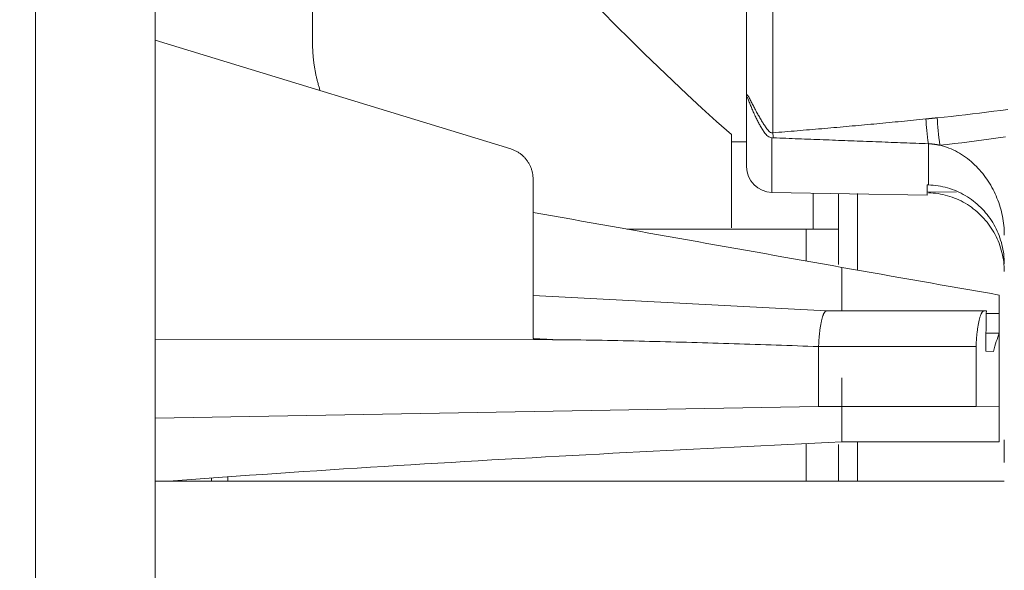
# Model space of a CAD drawing. Units: millimetres. Extents: x 60 to 584, y 48 to 838.
# Drawn here: x 464 to 496, y 421 to 439 of the extents above; entities that cross this region are included whole.
import ezdxf

# ---------------------------------------------------------------- set-up
doc = ezdxf.new("R2010")
doc.units = ezdxf.units.MM
doc.header["$LTSCALE"] = 12
doc.layers.add('1', color=7, linetype='Continuous')
doc.styles.add('dims', font='swiss.ttf')
doc.dimstyles.get("Standard").update_dxf_attribs({"dimtxt": 7.5, "dimasz": 7.5, "dimexe": 4.5, "dimexo": 6, "dimgap": 3.75, "dimtad": 1, "dimdec": 4, "dimzin": 0, "dimdsep": 46, "dimtxsty": 'dims', "dimcen": 0.09, "dimadec": 0, "dimazin": 0, "dimtfac": 1, "dimtdec": 4, "dimtofl": 0, "dimtmove": 0, "dimatfit": 3, "dimfxl": 0, "dimtolj": 1, "dimtzin": 0, "dimarcsym": 0})

# ---------------------------------------------------------------- blocks, each defined once
blk = doc.blocks.new('*D1')
at = {"color": 0, "lineweight": -2}
for p, q in [((470.321, 499.265), (575.355, 499.265)), ((570.855, 491.765), (570.855, 352.689)), ((470.321, 345.189), (575.355, 345.189))]:
    blk.add_line(p, q, dxfattribs=at)
at = {"color": 0, "lineweight": 18}
for points in [[(569.605, 491.765), (572.105, 491.765), (570.855, 499.265)], [(569.605, 352.689), (572.105, 352.689), (570.855, 345.189)]]:
    blk.add_solid(points, dxfattribs=at)
at = {"layer": 'Defpoints', "color": 0, "lineweight": 18}
for p in [(464.321, 499.265), (464.321, 345.189), (570.855, 345.189)]:
    blk.add_point(p, dxfattribs=at)
at = {"color": 0, "lineweight": 18, "insert": (563.251, 422.227), "char_height": 7.5, "attachment_point": 5, "rotation": 90, "style": 'dims'}
blk.add_mtext('\\A1;154.0', dxfattribs=at)

msp = doc.modelspace()

# ---------------------------------------------------------------- linework, layer by layer
at = {"layer": '1', "color": 7, "linetype": 'Continuous', "lineweight": 18}
for p, q in [((464.81849, 345.28639), (464.81849, 499.16732)), ((473.61849, 495.76266), (473.61849, 438.12732)), ((487.3976, 444.25107), (487.3976, 434.2509)), ((479.9109, 434.77393), (468.61849, 438.22686)), ((487.39794, 434.20818), (487.39794, 436.45481)), ((486.91249, 432.2687), (486.91249, 435.22685)), ((487.39785, 435.00185), (486.91255, 435.00185)), ((487.3976, 434.2509), (487.3976, 434.23184)), ((480.61849, 428.75365), (480.61849, 433.81763)), ((493.12394, 433.30905), (493.12394, 433.6322)), ((488.20165, 433.39497), (493.12394, 433.30905)), ((493.12394, 433.41704), (494.05078, 433.40086)), ((490.41849, 431.01445), (490.41849, 429.63466)), ((480.61849, 430.12307), (489.93835, 429.63464)), ((495.41849, 430.13634), (495.41849, 429.53919)), ((494.93835, 429.63464), (489.93835, 429.63464)), ((494.93835, 429.63464), (495.00781, 429.631)), ((495.41849, 429.54633), (495.0063, 429.54633)), ((495.41849, 428.9261), (495.41849, 429.54633)), ((495.41849, 428.9261), (494.99575, 428.9261)), ((495.41849, 426.60732), (495.41849, 428.9261)), ((481.30036, 428.7172), (468.61849, 428.72685)), ((489.68091, 426.5945), (489.68091, 428.50112)), ((494.68091, 428.50112), (489.68091, 428.50112)), ((494.68091, 426.5945), (494.68091, 428.50112)), ((494.98682, 428.35387), (495.23018, 428.34962)), ((489.68091, 426.5945), (468.61849, 426.22685)), ((494.68091, 426.5945), (489.68091, 426.5945)), ((495.41849, 426.60738), (494.68091, 426.5945)), ((495.41849, 425.47957), (495.41849, 426.60737)), ((495.57693, 424.22685), (468.61868, 424.22685))]:
    msp.add_line(p, q, dxfattribs=at)
at = {"layer": '1', "color": 7, "linetype": 'Continuous', "lineweight": 13}
for p, q in [((488.22527, 435.28377), (488.22527, 445.06901)), ((488.20165, 435.12781), (488.20165, 433.39497)), ((493.16642, 434.93767), (493.16642, 433.63119))]:
    msp.add_line(p, q, dxfattribs=at)
at = {"layer": '1', "color": 7, "linetype": 'Continuous', "lineweight": 18}
for points in [[(468.61849, 470.9641), (468.61849, 467.14022), (468.61849, 463.17923), (468.61849, 459.11215), (468.61849, 454.96952), (468.61849, 450.78078), (468.61849, 446.5738), (468.61849, 442.37442), (468.61849, 438.20625), (468.61849, 434.09039), (468.61849, 430.0454), (468.61849, 426.08721), (468.61849, 422.22923), (468.61849, 418.37139), (468.61849, 414.41332), (468.61849, 410.36842), (468.61849, 406.25265), (468.61849, 402.08452)], [(473.86229, 436.61326), (473.85272, 436.64263), (473.84333, 436.67203), (473.83414, 436.70147), (473.82514, 436.73096), (473.81634, 436.76048), (473.80772, 436.79004), (473.7993, 436.81963), (473.79107, 436.84927), (473.78303, 436.87894), (473.77517, 436.90866), (473.76751, 436.9384), (473.76004, 436.96819), (473.75276, 436.99802), (473.74568, 437.02788), (473.73878, 437.05778), (473.73207, 437.08772), (473.72555, 437.1177), (473.71922, 437.14772), (473.71309, 437.17777), (473.70714, 437.20786), (473.70139, 437.23799), (473.69582, 437.26816), (473.69045, 437.29836), (473.68526, 437.3286), (473.68027, 437.35888), (473.67547, 437.3892), (473.67085, 437.41956), (473.66644, 437.44996), (473.66221, 437.48039), (473.65817, 437.51086), (473.65433, 437.54137), (473.65068, 437.57192), (473.64723, 437.6025), (473.64396, 437.63313), (473.6409, 437.66379), (473.63802, 437.69449), (473.63534, 437.72524), (473.63286, 437.75602), (473.63057, 437.78684), (473.62848, 437.81771), (473.62658, 437.8486), (473.62488, 437.87953), (473.62338, 437.91049), (473.62208, 437.94146), (473.62098, 437.97243), (473.62009, 438.00341), (473.61939, 438.03438), (473.61889, 438.06536), (473.61859, 438.09634), (473.61849, 438.12732)], [(488.20165, 435.12781), (488.16483, 435.13286), (488.13001, 435.14444), (488.09844, 435.16095), (488.06977, 435.18108), (488.04396, 435.20344), (488.02031, 435.22734), (487.99822, 435.25242), (487.97727, 435.27842), (487.95717, 435.30519), (487.9378, 435.33248), (487.91903, 435.3602), (487.90076, 435.38832), (487.88287, 435.4168), (487.86532, 435.44562), (487.84805, 435.47477), (487.83104, 435.50424), (487.81425, 435.53402), (487.79767, 435.56411), (487.78126, 435.5945), (487.76502, 435.62519), (487.74894, 435.65618), (487.733, 435.68748), (487.71718, 435.7191), (487.7015, 435.75103), (487.68592, 435.78328), (487.67044, 435.81586), (487.65506, 435.84878), (487.63976, 435.88205), (487.62461, 435.91555), (487.60962, 435.94917), (487.5948, 435.98293), (487.58014, 436.01683), (487.56562, 436.05087), (487.55123, 436.08504), (487.53696, 436.11937), (487.52281, 436.15379), (487.50886, 436.18805), (487.49512, 436.222), (487.48159, 436.25557), (487.46845, 436.2881), (487.4558, 436.31909), (487.44365, 436.34814), (487.43239, 436.37387), (487.42248, 436.39482), (487.4143, 436.41001), (487.40796, 436.41955), (487.40337, 436.42441), (487.40027, 436.42633), (487.39845, 436.42906), (487.39794, 436.45481)], [(488.25168, 435.12586), (488.25068, 435.1259), (488.24968, 435.12594), (488.24868, 435.12597), (488.24768, 435.12601), (488.24668, 435.12605), (488.24568, 435.12609), (488.24468, 435.12613), (488.24368, 435.12617), (488.24268, 435.12621), (488.24168, 435.12625), (488.24068, 435.12629), (488.23968, 435.12633), (488.23867, 435.12637), (488.23767, 435.1264), (488.23667, 435.12644), (488.23567, 435.12648), (488.23467, 435.12652), (488.23367, 435.12656), (488.23267, 435.1266), (488.23167, 435.12664), (488.23067, 435.12668), (488.22967, 435.12672), (488.22867, 435.12676), (488.22767, 435.1268), (488.22667, 435.12683), (488.22567, 435.12687), (488.22466, 435.12691), (488.22366, 435.12695), (488.22266, 435.12699), (488.22166, 435.12703), (488.22066, 435.12707), (488.21966, 435.12711), (488.21866, 435.12715), (488.21766, 435.12719), (488.21666, 435.12723), (488.21566, 435.12726), (488.21466, 435.1273), (488.21366, 435.12734), (488.21266, 435.12738), (488.21166, 435.12742), (488.21065, 435.12746), (488.20965, 435.1275), (488.20865, 435.12754), (488.20765, 435.12758), (488.20665, 435.12762), (488.20565, 435.12765), (488.20465, 435.12769), (488.20365, 435.12773), (488.20265, 435.12777), (488.20165, 435.12781)], [(493.16642, 434.93767), (493.06813, 434.94137), (492.96983, 434.94507), (492.87153, 434.94877), (492.77324, 434.95247), (492.67494, 434.95617), (492.57664, 434.95988), (492.47834, 434.96359), (492.38005, 434.96731), (492.28175, 434.97102), (492.18345, 434.97474), (492.08516, 434.97846), (491.98686, 434.98219), (491.88857, 434.98592), (491.79027, 434.98965), (491.69197, 434.99338), (491.59368, 434.99712), (491.49538, 435.00085), (491.39709, 435.0046), (491.29879, 435.00834), (491.2005, 435.01209), (491.1022, 435.01584), (491.00391, 435.01959), (490.90561, 435.02335), (490.80732, 435.02711), (490.70902, 435.03087), (490.61073, 435.03463), (490.51243, 435.0384), (490.41414, 435.04217), (490.31584, 435.04594), (490.21755, 435.04972), (490.11925, 435.0535), (490.02096, 435.05728), (489.92267, 435.06106), (489.82437, 435.06485), (489.72608, 435.06864), (489.62778, 435.07243), (489.52949, 435.07623), (489.4312, 435.08003), (489.3329, 435.08383), (489.23461, 435.08764), (489.13632, 435.09145), (489.03802, 435.09526), (488.93973, 435.09907), (488.84144, 435.10289), (488.74315, 435.10671), (488.64485, 435.11053), (488.54656, 435.11436), (488.44827, 435.11819), (488.34998, 435.12202), (488.25168, 435.12586)], [(493.52817, 434.88998), (493.52104, 434.89158), (493.5139, 434.89316), (493.50676, 434.89472), (493.4996, 434.89625), (493.49244, 434.89775), (493.48527, 434.89923), (493.4781, 434.90068), (493.47092, 434.9021), (493.46373, 434.9035), (493.45654, 434.90487), (493.44935, 434.90622), (493.44216, 434.90754), (493.43496, 434.90883), (493.42776, 434.9101), (493.42056, 434.91133), (493.41336, 434.91254), (493.40615, 434.91373), (493.39894, 434.91489), (493.39172, 434.91602), (493.3845, 434.91712), (493.37728, 434.9182), (493.37006, 434.91925), (493.36283, 434.92027), (493.3556, 434.92127), (493.34836, 434.92224), (493.34113, 434.92318), (493.33388, 434.9241), (493.32664, 434.92499), (493.31939, 434.92585), (493.31214, 434.92669), (493.30489, 434.9275), (493.29763, 434.92828), (493.29037, 434.92903), (493.2831, 434.92976), (493.27584, 434.93046), (493.26857, 434.93113), (493.26129, 434.93178), (493.25401, 434.93239), (493.24673, 434.93298), (493.23945, 434.93355), (493.23216, 434.93408), (493.22487, 434.93459), (493.21758, 434.93507), (493.21028, 434.93553), (493.20298, 434.93595), (493.19567, 434.93635), (493.18837, 434.93673), (493.18106, 434.93707), (493.17374, 434.93739), (493.16642, 434.93767)], [(495.5776, 432.03822), (495.57665, 432.11371), (495.5738, 432.18942), (495.56907, 432.26508), (495.5625, 432.34033), (495.5541, 432.4152), (495.5439, 432.4897), (495.53193, 432.56382), (495.5182, 432.63757), (495.50271, 432.71095), (495.48546, 432.78397), (495.46647, 432.85661), (495.44572, 432.92889), (495.42323, 433.00081), (495.39899, 433.07235), (495.37296, 433.14355), (495.34523, 433.21414), (495.31592, 433.28385), (495.28506, 433.35265), (495.25265, 433.42053), (495.21871, 433.48752), (495.18324, 433.55361), (495.14623, 433.61879), (495.10768, 433.68307), (495.06757, 433.74643), (495.02589, 433.80887), (494.98264, 433.87039), (494.93779, 433.93096), (494.8913, 433.99058), (494.84313, 434.04923), (494.79341, 434.10672), (494.74235, 434.16274), (494.69, 434.21725), (494.63634, 434.27023), (494.58137, 434.32167), (494.52506, 434.37155), (494.46739, 434.41985), (494.40834, 434.46653), (494.34788, 434.51155), (494.28597, 434.55489), (494.22256, 434.59648), (494.15761, 434.63626), (494.09144, 434.67398), (494.02435, 434.7094), (493.95635, 434.74249), (493.88742, 434.77323), (493.81754, 434.80158), (493.7467, 434.82748), (493.67488, 434.8509), (493.60204, 434.87175), (493.52817, 434.88998)], [(480.61849, 433.81763), (480.61816, 433.84315), (480.61719, 433.86856), (480.61558, 433.89386), (480.61333, 433.91905), (480.61045, 433.94414), (480.60694, 433.96913), (480.60281, 433.99401), (480.59805, 434.01878), (480.59266, 434.04345), (480.58664, 434.06802), (480.57998, 434.09247), (480.57268, 434.11683), (480.56473, 434.14107), (480.55615, 434.16517), (480.54698, 434.18898), (480.53724, 434.21247), (480.52693, 434.23565), (480.51605, 434.25852), (480.50461, 434.28108), (480.49261, 434.30334), (480.48005, 434.32529), (480.46692, 434.34694), (480.45323, 434.36827), (480.43898, 434.38929), (480.42415, 434.41001), (480.40873, 434.43042), (480.39275, 434.45049), (480.37627, 434.47014), (480.35934, 434.48929), (480.34198, 434.50796), (480.32418, 434.52615), (480.30595, 434.54385), (480.28729, 434.56108), (480.2682, 434.57782), (480.24867, 434.59408), (480.22872, 434.60986), (480.20833, 434.62515), (480.1875, 434.63996), (480.16623, 434.65428), (480.14451, 434.6681), (480.1224, 434.68139), (480.1, 434.69407), (480.07733, 434.70615), (480.05438, 434.71763), (480.03116, 434.72851), (480.00766, 434.7388), (479.98388, 434.74849), (479.95983, 434.75757), (479.9355, 434.76605), (479.9109, 434.77393)], [(493.16642, 433.63119), (493.16557, 433.63121), (493.16472, 433.63123), (493.16387, 433.63125), (493.16303, 433.63127), (493.16218, 433.63129), (493.16133, 433.63131), (493.16048, 433.63133), (493.15963, 433.63135), (493.15878, 433.63137), (493.15793, 433.63139), (493.15708, 433.63141), (493.15623, 433.63143), (493.15538, 433.63145), (493.15453, 433.63147), (493.15368, 433.63149), (493.15283, 433.63151), (493.15198, 433.63153), (493.15113, 433.63155), (493.15028, 433.63157), (493.14943, 433.63159), (493.14858, 433.63161), (493.14773, 433.63163), (493.14688, 433.63165), (493.14603, 433.63167), (493.14518, 433.63169), (493.14433, 433.63171), (493.14348, 433.63173), (493.14263, 433.63175), (493.14178, 433.63177), (493.14093, 433.63179), (493.14008, 433.63181), (493.13923, 433.63183), (493.13838, 433.63185), (493.13753, 433.63187), (493.13668, 433.63189), (493.13583, 433.63191), (493.13498, 433.63193), (493.13413, 433.63195), (493.13328, 433.63197), (493.13244, 433.632), (493.13159, 433.63202), (493.13074, 433.63204), (493.12989, 433.63206), (493.12904, 433.63208), (493.12819, 433.6321), (493.12734, 433.63212), (493.12649, 433.63214), (493.12564, 433.63216), (493.12479, 433.63218), (493.12394, 433.6322)], [(495.5776, 431.12384), (495.57642, 431.20066), (495.5729, 431.27719), (495.56706, 431.35344), (495.55891, 431.42941), (495.54846, 431.5051), (495.53571, 431.5805), (495.52064, 431.65563), (495.50324, 431.73047), (495.4835, 431.80503), (495.4614, 431.87924), (495.43711, 431.95253), (495.4107, 432.02477), (495.38219, 432.09599), (495.3516, 432.16617), (495.31892, 432.23534), (495.28418, 432.30349), (495.24736, 432.37061), (495.20846, 432.43671), (495.16745, 432.50178), (495.12433, 432.56581), (495.07908, 432.62874), (495.03204, 432.69013), (494.98333, 432.74982), (494.93297, 432.80782), (494.88097, 432.86415), (494.82734, 432.91881), (494.77208, 432.9718), (494.71519, 433.02313), (494.65664, 433.07277), (494.59644, 433.12072), (494.53456, 433.16696), (494.47101, 433.21143), (494.40615, 433.25387), (494.3403, 433.29408), (494.27344, 433.3321), (494.20558, 433.36793), (494.13672, 433.40159), (494.06687, 433.43308), (493.99601, 433.46239), (493.92415, 433.48949), (493.85127, 433.51439), (493.77737, 433.53704), (493.70244, 433.5574), (493.62689, 433.57536), (493.55101, 433.59084), (493.47478, 433.60385), (493.39821, 433.61439), (493.3213, 433.62248), (493.24404, 433.62808), (493.16642, 433.63119)], [(489.51251, 432.22994), (489.51251, 432.23259), (489.51251, 432.236), (489.51251, 432.24027), (489.51251, 432.24542), (489.51251, 432.25141), (489.51251, 432.25827), (489.51251, 432.26599), (489.51251, 432.2746), (489.51251, 432.28411), (489.51251, 432.29452), (489.51251, 432.30581), (489.51251, 432.31802), (489.51251, 432.33114), (489.51251, 432.34516), (489.51251, 432.3601), (489.51251, 432.37593), (489.51251, 432.39267), (489.51251, 432.41033), (489.51251, 432.42888), (489.51251, 432.44827), (489.51251, 432.46858), (489.51251, 432.48979), (489.51251, 432.51183), (489.51251, 432.53467), (489.51251, 432.55839), (489.51251, 432.58301), (489.51251, 432.60831), (489.51251, 432.63438), (489.51251, 432.66131), (489.51251, 432.6891), (489.51251, 432.71734), (489.51251, 432.74638), (489.51251, 432.77622), (489.51251, 432.80678), (489.51251, 432.83766), (489.51251, 432.86932), (489.51251, 432.90173), (489.51251, 432.9346), (489.51251, 432.96779), (489.51251, 433.00167), (489.51251, 433.03625), (489.51251, 433.07096), (489.51251, 433.10601), (489.51251, 433.1417), (489.51251, 433.17803), (489.51251, 433.21405), (489.51251, 433.25055), (489.51251, 433.28761), (489.51251, 433.32505), (489.51251, 433.36205)], [(490.31251, 433.34826), (490.31251, 433.31127), (490.31251, 433.27444), (490.31251, 433.23791), (490.31251, 433.20168), (490.31251, 433.16573), (490.31251, 433.13013), (490.31251, 433.09491), (490.31251, 433.06006), (490.31251, 433.02566), (490.31251, 432.99173), (490.31251, 432.95825), (490.31251, 432.92522), (490.31251, 432.89283), (490.31251, 432.86099), (490.31251, 432.82968), (490.31251, 432.79892), (490.31251, 432.76896), (490.31251, 432.73961), (490.31251, 432.71085), (490.31251, 432.68279), (490.31251, 432.65561), (490.31251, 432.62908), (490.31251, 432.60322), (490.31251, 432.57821), (490.31251, 432.55411), (490.31251, 432.53071), (490.31251, 432.50802), (490.31251, 432.48634), (490.31251, 432.46554), (490.31251, 432.44548), (490.31251, 432.42618), (490.31251, 432.40802), (490.31251, 432.39067), (490.31251, 432.37411), (490.31251, 432.35838), (490.31251, 432.34378), (490.31251, 432.32997), (490.31251, 432.31696), (490.31251, 432.30488), (490.31251, 432.29381), (490.31251, 432.28356), (490.31251, 432.2741), (490.31251, 432.2656), (490.31251, 432.25801), (490.31251, 432.2512), (490.31251, 432.24528), (490.31251, 432.2402), (490.31251, 432.23599), (490.31251, 432.23259), (490.31251, 432.22994)], [(493.16642, 433.38117), (493.24395, 433.37831), (493.32099, 433.37296), (493.39754, 433.36517), (493.47363, 433.35495), (493.54924, 433.34232), (493.62438, 433.32729), (493.69906, 433.30987), (493.77326, 433.29005), (493.847, 433.26783), (493.92025, 433.24317), (493.99297, 433.21609), (494.06455, 433.1868), (494.1349, 433.15538), (494.20402, 433.12187), (494.27192, 433.08628), (494.33861, 433.04863), (494.4041, 433.00892), (494.46839, 432.96715), (494.53147, 432.92333), (494.59335, 432.87743), (494.65401, 432.82944), (494.71321, 432.77955), (494.7706, 432.72805), (494.82618, 432.675), (494.87997, 432.6204), (494.93199, 432.56427), (494.98224, 432.50662), (495.03073, 432.44744), (495.07745, 432.38674), (495.1224, 432.32452), (495.16556, 432.26075), (495.20692, 432.19543), (495.24624, 432.1289), (495.28334, 432.06149), (495.31827, 431.99321), (495.35103, 431.92406), (495.38164, 431.85404), (495.4101, 431.78317), (495.43641, 431.71143), (495.46057, 431.63883), (495.48257, 431.56537), (495.50238, 431.49102), (495.51998, 431.4158), (495.53528, 431.34002), (495.5482, 431.26405), (495.55877, 431.18787), (495.56699, 431.1115), (495.57288, 431.03492), (495.57641, 430.95815), (495.5776, 430.88117)], [(489.28522, 432.22685), (489.17149, 432.22686), (489.05775, 432.22686), (488.94401, 432.22686), (488.83028, 432.22686), (488.71654, 432.22686), (488.60281, 432.22686), (488.48907, 432.22686), (488.37533, 432.22686), (488.26159, 432.22686), (488.14786, 432.22686), (488.03412, 432.22686), (487.92038, 432.22686), (487.80664, 432.22686), (487.6929, 432.22686), (487.57916, 432.22686), (487.46542, 432.22686), (487.35168, 432.22686), (487.23793, 432.22686), (487.12419, 432.22686), (487.01045, 432.22686), (486.8967, 432.22687), (486.78296, 432.22687), (486.66921, 432.22687), (486.55547, 432.22687), (486.44172, 432.22687), (486.32797, 432.22687), (486.21423, 432.22687), (486.10048, 432.22687), (485.98673, 432.22687), (485.87298, 432.22687), (485.75923, 432.22687), (485.64548, 432.22688), (485.53173, 432.22688), (485.41798, 432.22688), (485.30423, 432.22688), (485.19048, 432.22688), (485.07673, 432.22688), (484.96298, 432.22688), (484.84923, 432.22688), (484.73547, 432.22688), (484.62172, 432.22688), (484.50796, 432.22688), (484.39421, 432.22688), (484.28046, 432.22689), (484.1667, 432.22689), (484.05294, 432.22689), (483.93919, 432.22689), (483.82543, 432.22689), (483.71167, 432.22689), (483.59792, 432.22689)], [(490.30865, 432.22685), (490.30575, 432.22687), (490.30203, 432.22689), (490.29751, 432.22693), (490.29218, 432.22698), (490.28605, 432.22702), (490.27912, 432.22705), (490.27139, 432.22708), (490.26287, 432.22709), (490.25356, 432.22708), (490.24346, 432.22703), (490.23258, 432.22697), (490.22093, 432.22686), (490.2085, 432.22686), (490.1953, 432.22688), (490.18134, 432.2269), (490.16662, 432.22693), (490.15116, 432.22697), (490.13495, 432.227), (490.118, 432.22704), (490.10033, 432.22708), (490.08195, 432.22712), (490.06285, 432.22715), (490.04305, 432.22718), (490.02255, 432.2272), (490.00137, 432.22722), (489.97951, 432.22722), (489.95699, 432.22723), (489.93381, 432.22722), (489.90999, 432.22721), (489.88554, 432.2272), (489.86048, 432.22718), (489.83481, 432.22715), (489.80856, 432.22712), (489.78172, 432.22709), (489.75432, 432.22706), (489.72637, 432.22703), (489.69787, 432.227), (489.66885, 432.22697), (489.63932, 432.22694), (489.60929, 432.22691), (489.57878, 432.22689), (489.5478, 432.22687), (489.51638, 432.22686), (489.48452, 432.22685), (489.45225, 432.22685), (489.41957, 432.22685), (489.38652, 432.22685), (489.35309, 432.22685), (489.31932, 432.22685), (489.28522, 432.22685)], [(490.30885, 432.22685), (490.30885, 432.22685), (490.30885, 432.22685), (490.30884, 432.22685), (490.30884, 432.22685), (490.30883, 432.22685), (490.30883, 432.22685), (490.30883, 432.22685), (490.30882, 432.22685), (490.30882, 432.22685), (490.30881, 432.22685), (490.30881, 432.22685), (490.30881, 432.22685), (490.3088, 432.22685), (490.3088, 432.22685), (490.30879, 432.22685), (490.30879, 432.22685), (490.30879, 432.22685), (490.30878, 432.22685), (490.30878, 432.22685), (490.30877, 432.22685), (490.30877, 432.22685), (490.30877, 432.22685), (490.30876, 432.22685), (490.30876, 432.22685), (490.30875, 432.22685), (490.30875, 432.22685), (490.30875, 432.22685), (490.30874, 432.22685), (490.30874, 432.22685), (490.30873, 432.22685), (490.30873, 432.22685), (490.30873, 432.22685), (490.30872, 432.22685), (490.30872, 432.22685), (490.30871, 432.22685), (490.30871, 432.22685), (490.30871, 432.22685), (490.3087, 432.22685), (490.3087, 432.22685), (490.30869, 432.22685), (490.30869, 432.22685), (490.30869, 432.22685), (490.30868, 432.22685), (490.30868, 432.22685), (490.30867, 432.22685), (490.30867, 432.22685), (490.30867, 432.22685), (490.30866, 432.22685), (490.30866, 432.22685), (490.30865, 432.22685)], [(490.31251, 432.22994), (490.31251, 432.22988), (490.3125, 432.22981), (490.31249, 432.22975), (490.31248, 432.22968), (490.31247, 432.22962), (490.31246, 432.22955), (490.31244, 432.22949), (490.31242, 432.22942), (490.3124, 432.22936), (490.31237, 432.22929), (490.31234, 432.22923), (490.31231, 432.22917), (490.31227, 432.2291), (490.31223, 432.22904), (490.31218, 432.22898), (490.31214, 432.22892), (490.31209, 432.22885), (490.31204, 432.22879), (490.31198, 432.22873), (490.31193, 432.22866), (490.31187, 432.2286), (490.3118, 432.22854), (490.31174, 432.22848), (490.31167, 432.22842), (490.3116, 432.22836), (490.31152, 432.22829), (490.31145, 432.22823), (490.31137, 432.22817), (490.31128, 432.22811), (490.3112, 432.22805), (490.31111, 432.22799), (490.31101, 432.22793), (490.31092, 432.22787), (490.31082, 432.22781), (490.31072, 432.22774), (490.31062, 432.22768), (490.31051, 432.22762), (490.3104, 432.22756), (490.31029, 432.2275), (490.31017, 432.22744), (490.31005, 432.22738), (490.30993, 432.22732), (490.3098, 432.22727), (490.30967, 432.22721), (490.30954, 432.22715), (490.30941, 432.22709), (490.30927, 432.22703), (490.30913, 432.22697), (490.30899, 432.22691), (490.30885, 432.22685)], [(490.31251, 432.22994), (490.31251, 432.20757), (490.31251, 432.18519), (490.31251, 432.16282), (490.31251, 432.14044), (490.31251, 432.11806), (490.31251, 432.09568), (490.31251, 432.0733), (490.31251, 432.05092), (490.31251, 432.02853), (490.31251, 432.00614), (490.31251, 431.98376), (490.31251, 431.96137), (490.31251, 431.93897), (490.31251, 431.91658), (490.31251, 431.89418), (490.31251, 431.87179), (490.31251, 431.84939), (490.31251, 431.82699), (490.31251, 431.80458), (490.31251, 431.78218), (490.31251, 431.75977), (490.31251, 431.73736), (490.31251, 431.71496), (490.31251, 431.69254), (490.31251, 431.67013), (490.31251, 431.64772), (490.31251, 431.6253), (490.31251, 431.60288), (490.31251, 431.58046), (490.31251, 431.55804), (490.31251, 431.53562), (490.31251, 431.51319), (490.31251, 431.49077), (490.31251, 431.46834), (490.31251, 431.44591), (490.31251, 431.42348), (490.31251, 431.40104), (490.31251, 431.37861), (490.31251, 431.35617), (490.31251, 431.33373), (490.31251, 431.31129), (490.31251, 431.28885), (490.31251, 431.26641), (490.31251, 431.24396), (490.31251, 431.22151), (490.31251, 431.19907), (490.31251, 431.17662), (490.31251, 431.15416), (490.31251, 431.13171), (490.31251, 431.10925)], [(489.93835, 429.63464), (489.9313, 429.63447), (489.92427, 429.63322), (489.91725, 429.63089), (489.91024, 429.62751), (489.90326, 429.62306), (489.89631, 429.61757), (489.88938, 429.61104), (489.8825, 429.60347), (489.87565, 429.59488), (489.86884, 429.58526), (489.86209, 429.57464), (489.85538, 429.563), (489.84874, 429.55038), (489.84215, 429.53676), (489.83563, 429.52216), (489.82918, 429.50658), (489.8228, 429.49004), (489.8165, 429.47254), (489.81028, 429.45408), (489.80415, 429.43468), (489.79811, 429.41434), (489.79217, 429.39307), (489.78632, 429.37088), (489.78058, 429.34777), (489.77495, 429.32376), (489.76944, 429.29889), (489.76405, 429.27322), (489.75879, 429.24678), (489.75366, 429.21955), (489.74867, 429.19157), (489.74381, 429.16282), (489.73909, 429.13334), (489.7345, 429.10312), (489.73006, 429.07217), (489.72576, 429.04052), (489.72161, 429.00815), (489.7176, 428.9751), (489.71374, 428.94139), (489.71005, 428.90719), (489.70654, 428.87255), (489.7032, 428.83746), (489.70003, 428.80191), (489.69703, 428.76591), (489.6942, 428.72945), (489.69155, 428.69254), (489.68908, 428.65517), (489.68677, 428.61735), (489.68464, 428.57906), (489.68269, 428.54032), (489.68091, 428.50112)], [(494.93835, 429.63464), (494.93131, 429.63447), (494.9243, 429.63323), (494.91731, 429.63093), (494.91036, 429.62758), (494.90343, 429.62319), (494.89654, 429.61777), (494.88967, 429.61133), (494.88283, 429.60387), (494.87602, 429.59538), (494.86924, 429.58586), (494.86249, 429.5753), (494.85576, 429.56369), (494.84907, 429.55104), (494.84245, 429.5374), (494.83591, 429.52282), (494.82946, 429.5073), (494.8231, 429.49085), (494.81682, 429.47347), (494.81063, 429.45515), (494.80453, 429.43591), (494.79851, 429.41573), (494.79258, 429.3946), (494.78674, 429.3725), (494.78099, 429.34944), (494.77532, 429.32539), (494.76977, 429.30043), (494.76435, 429.2747), (494.75907, 429.24823), (494.75393, 429.22102), (494.74893, 429.19307), (494.74407, 429.16439), (494.73934, 429.13497), (494.73475, 429.10481), (494.7303, 429.07391), (494.72599, 429.04227), (494.72182, 429.00988), (494.71779, 428.97674), (494.71391, 428.94287), (494.71019, 428.90849), (494.70665, 428.87366), (494.70328, 428.83839), (494.70009, 428.80269), (494.69708, 428.76654), (494.69424, 428.72995), (494.69158, 428.69292), (494.68909, 428.65544), (494.68678, 428.61753), (494.68465, 428.57917), (494.68269, 428.54037), (494.68091, 428.50112)], [(495.00781, 429.631), (495.00736, 429.60547), (495.00691, 429.57995), (495.00646, 429.55442), (495.00601, 429.52889), (495.00557, 429.50337), (495.00512, 429.47784), (495.00467, 429.45231), (495.00422, 429.42679), (495.00378, 429.40126), (495.00333, 429.37573), (495.00289, 429.3502), (495.00244, 429.32467), (495.002, 429.29914), (495.00156, 429.27361), (495.00112, 429.24808), (495.00068, 429.22254), (495.00025, 429.19701), (494.99981, 429.17148), (494.99938, 429.14594), (494.99895, 429.1204), (494.99852, 429.09487), (494.99809, 429.06933), (494.99766, 429.04379), (494.99724, 429.01825), (494.99682, 428.9927), (494.9964, 428.96716), (494.99598, 428.94162), (494.99557, 428.91607), (494.99516, 428.89052), (494.99475, 428.86497), (494.99434, 428.83943), (494.99393, 428.81388), (494.99353, 428.78832), (494.99312, 428.76277), (494.99272, 428.73722), (494.99232, 428.71167), (494.99192, 428.68611), (494.99153, 428.66056), (494.99113, 428.635), (494.99073, 428.60945), (494.99034, 428.58389), (494.98995, 428.55833), (494.98955, 428.53278), (494.98916, 428.50722), (494.98877, 428.48166), (494.98838, 428.4561), (494.98799, 428.43054), (494.9876, 428.40499), (494.98721, 428.37943), (494.98682, 428.35387)], [(489.68091, 428.50112), (489.51334, 428.50698), (489.34577, 428.5128), (489.17819, 428.51859), (489.01062, 428.52435), (488.84304, 428.53008), (488.67546, 428.53578), (488.50789, 428.54144), (488.34031, 428.54706), (488.17273, 428.55265), (488.00515, 428.5582), (487.83756, 428.56371), (487.66998, 428.56918), (487.50239, 428.57461), (487.3348, 428.57999), (487.16722, 428.58534), (486.99963, 428.59064), (486.83203, 428.59589), (486.66444, 428.60109), (486.49685, 428.60624), (486.32925, 428.61134), (486.16165, 428.61638), (485.99406, 428.62136), (485.82646, 428.62629), (485.65886, 428.63115), (485.49125, 428.63595), (485.32365, 428.64068), (485.15604, 428.64534), (484.98844, 428.64993), (484.82083, 428.65444), (484.65322, 428.65887), (484.48561, 428.66321), (484.31799, 428.66746), (484.15038, 428.67162), (483.98276, 428.67567), (483.81514, 428.67962), (483.64751, 428.68345), (483.47989, 428.68715), (483.31226, 428.69072), (483.14463, 428.69416), (482.97699, 428.69744), (482.80935, 428.70055), (482.64171, 428.70347), (482.47406, 428.70619), (482.30641, 428.70869), (482.13875, 428.71095), (481.97109, 428.71293), (481.80342, 428.7146), (481.63574, 428.71591), (481.46806, 428.71681), (481.30036, 428.71721)], [(490.41849, 425.47957), (490.41849, 425.60274), (490.41849, 425.72288), (490.41849, 425.83989), (490.41849, 425.95365), (490.41849, 426.06407), (490.41849, 426.17104), (490.41849, 426.27447), (490.41849, 426.37426), (490.41849, 426.47032), (490.41849, 426.56258), (490.41849, 426.65095), (490.41849, 426.73535), (490.41849, 426.8157), (490.41849, 426.89191), (490.41849, 426.96394), (490.41849, 427.03172), (490.41849, 427.09519), (490.41849, 427.1543), (490.41849, 427.20897), (490.41849, 427.25916), (490.41849, 427.30483), (490.41849, 427.34595), (490.41849, 427.38247), (490.41849, 427.41437), (490.41849, 427.44161), (490.41849, 427.46416), (490.41849, 427.482), (490.41849, 427.49512), (490.41849, 427.50352), (490.41849, 427.50719), (490.41849, 427.50612), (490.41849, 427.50029), (490.41849, 427.48973), (490.41849, 427.47444), (490.41849, 427.45445), (490.41849, 427.42976), (490.41849, 427.40041), (490.41849, 427.36641), (490.41849, 427.32778), (490.41849, 427.28457), (490.41849, 427.23682), (490.41849, 427.18459), (490.41849, 427.1279), (490.41849, 427.06681), (490.41849, 427.00136), (490.41849, 426.93163), (490.41849, 426.85767), (490.41849, 426.77956), (490.41849, 426.69737), (490.41849, 426.61116)], [(469.05397, 424.22861), (469.48078, 424.26098), (469.90762, 424.29286), (470.33451, 424.32427), (470.76142, 424.35523), (471.18837, 424.38576), (471.61534, 424.41588), (472.04234, 424.4456), (472.46937, 424.47494), (472.89643, 424.50391), (473.32351, 424.53252), (473.75061, 424.56079), (474.17773, 424.58873), (474.60487, 424.61635), (475.03204, 424.64366), (475.45922, 424.67068), (475.88642, 424.6974), (476.31364, 424.72384), (476.74087, 424.75001), (477.16813, 424.77592), (477.59539, 424.80157), (478.02267, 424.82697), (478.44997, 424.85213), (478.87728, 424.87705), (479.3046, 424.90175), (479.73194, 424.92622), (480.15929, 424.95048), (480.58665, 424.97453), (481.01402, 424.99837), (481.4414, 425.02201), (481.86879, 425.04545), (482.2962, 425.06871), (482.72361, 425.09178), (483.15104, 425.11466), (483.57847, 425.13738), (484.00591, 425.15991), (484.43336, 425.18228), (484.86082, 425.20448), (485.28829, 425.22652), (485.71577, 425.24841), (486.14325, 425.27013), (486.57075, 425.29171), (486.99824, 425.31314), (487.42575, 425.33442), (487.85327, 425.35556), (488.28079, 425.37656), (488.70831, 425.39743), (489.13585, 425.41816), (489.56339, 425.43875), (489.99094, 425.45922), (490.41849, 425.47957)], [(495.41849, 425.47971), (495.31849, 425.47971), (495.21849, 425.47971), (495.11849, 425.47971), (495.01849, 425.47971), (494.91849, 425.47971), (494.81849, 425.47971), (494.71849, 425.47971), (494.61849, 425.47971), (494.51849, 425.47971), (494.41849, 425.47971), (494.31849, 425.47971), (494.21849, 425.47971), (494.11849, 425.47971), (494.01849, 425.47971), (493.91849, 425.47971), (493.81849, 425.47971), (493.71849, 425.47971), (493.61849, 425.47971), (493.51849, 425.47971), (493.41849, 425.47971), (493.31849, 425.47971), (493.21849, 425.47971), (493.11849, 425.47971), (493.01849, 425.47971), (492.91849, 425.47971), (492.81849, 425.47971), (492.71849, 425.47971), (492.61849, 425.47971), (492.51849, 425.47971), (492.41849, 425.47971), (492.31849, 425.47971), (492.21849, 425.47971), (492.11849, 425.47971), (492.01849, 425.47971), (491.91849, 425.47971), (491.81849, 425.47971), (491.71849, 425.47971), (491.61849, 425.47971), (491.51849, 425.47971), (491.41849, 425.47971), (491.31849, 425.47971), (491.21849, 425.47971), (491.11849, 425.47971), (491.01849, 425.47971), (490.91849, 425.47971), (490.81849, 425.47971), (490.71849, 425.47971), (490.61849, 425.47971), (490.51849, 425.47971), (490.41849, 425.47971)], [(495.5776, 424.81852), (495.5776, 424.83133), (495.5776, 424.84422), (495.5776, 424.85721), (495.5776, 424.87028), (495.5776, 424.88344), (495.5776, 424.89668), (495.5776, 424.91001), (495.5776, 424.92342), (495.5776, 424.9369), (495.5776, 424.95047), (495.5776, 424.96412), (495.5776, 424.97784), (495.5776, 424.99163), (495.5776, 425.0055), (495.5776, 425.01944), (495.5776, 425.03344), (495.5776, 425.04752), (495.5776, 425.06166), (495.5776, 425.07587), (495.5776, 425.09014), (495.5776, 425.10447), (495.5776, 425.11886), (495.5776, 425.13331), (495.5776, 425.14782), (495.5776, 425.16238), (495.5776, 425.177), (495.5776, 425.19167), (495.5776, 425.20639), (495.5776, 425.22116), (495.5776, 425.23598), (495.5776, 425.25085), (495.5776, 425.26576), (495.5776, 425.28071), (495.5776, 425.2957), (495.5776, 425.31074), (495.5776, 425.32581), (495.5776, 425.34093), (495.5776, 425.35607), (495.5776, 425.37125), (495.5776, 425.38647), (495.5776, 425.40171), (495.5776, 425.41699), (495.5776, 425.43229), (495.5776, 425.44762), (495.5776, 425.46297), (495.5776, 425.47835), (495.5776, 425.49375), (495.5776, 425.50917), (495.5776, 425.5246), (495.5776, 425.54006)], [(490.31251, 425.39624), (490.31251, 425.37292), (490.31251, 425.34961), (490.31251, 425.32629), (490.31251, 425.30298), (490.31251, 425.27966), (490.31251, 425.25634), (490.31251, 425.23302), (490.31251, 425.2097), (490.31251, 425.18638), (490.31251, 425.16305), (490.31251, 425.13973), (490.31251, 425.1164), (490.31251, 425.09308), (490.31251, 425.06975), (490.31251, 425.04642), (490.31251, 425.02309), (490.31251, 424.99976), (490.31251, 424.97643), (490.31251, 424.9531), (490.31251, 424.92976), (490.31251, 424.90643), (490.31251, 424.88309), (490.31251, 424.85976), (490.31251, 424.83642), (490.31251, 424.81308), (490.31251, 424.78974), (490.31251, 424.7664), (490.31251, 424.74306), (490.31251, 424.7197), (490.31251, 424.69635), (490.31251, 424.673), (490.31251, 424.64964), (490.31251, 424.62629), (490.31251, 424.60293), (490.31251, 424.57958), (490.31251, 424.55622), (490.31251, 424.53287), (490.31251, 424.50951), (490.31251, 424.48615), (490.31251, 424.4628), (490.31251, 424.43944), (490.31251, 424.41608), (490.31251, 424.39272), (490.31251, 424.36936), (490.31251, 424.346), (490.31251, 424.32264), (490.31251, 424.29928), (490.31251, 424.27592), (490.31251, 424.25256), (490.31251, 424.22919)]]:
    msp.add_lwpolyline(points, dxfattribs=at)
at = {"layer": '1', "color": 7, "linetype": 'Continuous', "lineweight": 13}
for points in [[(487.39794, 436.45481), (487.39884, 436.46868), (487.40046, 436.48024), (487.40304, 436.48899), (487.40682, 436.49423), (487.41208, 436.49515), (487.41914, 436.49098), (487.42803, 436.48132), (487.43892, 436.46595), (487.45138, 436.44573), (487.46509, 436.42162), (487.47991, 436.39425), (487.4954, 436.36479), (487.51135, 436.33392), (487.52746, 436.30245), (487.54371, 436.27055), (487.56014, 436.23828), (487.57674, 436.20571), (487.59354, 436.17289), (487.61052, 436.13986), (487.62757, 436.10691), (487.64463, 436.07416), (487.66173, 436.0416), (487.67887, 436.00924), (487.69607, 435.97706), (487.71333, 435.94506), (487.73068, 435.91324), (487.74811, 435.8816), (487.76563, 435.85013), (487.78326, 435.81886), (487.80093, 435.7879), (487.81863, 435.75727), (487.83637, 435.72699), (487.85416, 435.69703), (487.87203, 435.6674), (487.88998, 435.6381), (487.90804, 435.60914), (487.92623, 435.5805), (487.94456, 435.5522), (487.96307, 435.52425), (487.9818, 435.49667), (488.00081, 435.46946), (488.02016, 435.44267), (488.03997, 435.41633), (488.06036, 435.39055), (488.08149, 435.36554), (488.10371, 435.34152), (488.12775, 435.31893), (488.15512, 435.29871), (488.18809, 435.2844), (488.22527, 435.28377)], [(488.22527, 435.28377), (488.32233, 435.29232), (488.41942, 435.30074), (488.51654, 435.30906), (488.61368, 435.31732), (488.71084, 435.32552), (488.80802, 435.3337), (488.9052, 435.34187), (489.00239, 435.35003), (489.0996, 435.35819), (489.19681, 435.36637), (489.29402, 435.37456), (489.39124, 435.38277), (489.48847, 435.39101), (489.58569, 435.39929), (489.68292, 435.4076), (489.78016, 435.41595), (489.87739, 435.42433), (489.97462, 435.43276), (490.07186, 435.44122), (490.1691, 435.44972), (490.26633, 435.45826), (490.36357, 435.46685), (490.4608, 435.47548), (490.55803, 435.48416), (490.65526, 435.49288), (490.75249, 435.50164), (490.84971, 435.51045), (490.94694, 435.51931), (491.04416, 435.52821), (491.14138, 435.53715), (491.2386, 435.54614), (491.33581, 435.55517), (491.43302, 435.56424), (491.53023, 435.57335), (491.62744, 435.58251), (491.72464, 435.5917), (491.82183, 435.60093), (491.91903, 435.61021), (492.01621, 435.61952), (492.11339, 435.62887), (492.21057, 435.63826), (492.30774, 435.64768), (492.4049, 435.65714), (492.50206, 435.66663), (492.59922, 435.67615), (492.69636, 435.68571), (492.79351, 435.6953), (492.89065, 435.70492), (492.98778, 435.71457), (493.08491, 435.72425)], [(493.08491, 435.72425), (493.09209, 435.72497), (493.09926, 435.72569), (493.10644, 435.72641), (493.11362, 435.72713), (493.12079, 435.72786), (493.12797, 435.72858), (493.13514, 435.72931), (493.14231, 435.73004), (493.14949, 435.73078), (493.15666, 435.73151), (493.16384, 435.73224), (493.17101, 435.73298), (493.17818, 435.73372), (493.18536, 435.73445), (493.19253, 435.73519), (493.19971, 435.73593), (493.20688, 435.73667), (493.21405, 435.73741), (493.22123, 435.73815), (493.2284, 435.73889), (493.23557, 435.73963), (493.24275, 435.74038), (493.24992, 435.74112), (493.25709, 435.74186), (493.26427, 435.7426), (493.27144, 435.74334), (493.27861, 435.74408), (493.28579, 435.74482), (493.29296, 435.74555), (493.30013, 435.74629), (493.30731, 435.74703), (493.31448, 435.74776), (493.32165, 435.7485), (493.32883, 435.74923), (493.336, 435.74996), (493.34317, 435.75069), (493.35035, 435.75142), (493.35752, 435.75215), (493.3647, 435.75287), (493.37187, 435.75359), (493.37904, 435.75431), (493.38622, 435.75503), (493.39339, 435.75575), (493.40057, 435.75646), (493.40774, 435.75717), (493.41492, 435.75788), (493.42209, 435.75858), (493.42927, 435.75929), (493.43645, 435.75999), (493.44362, 435.76068)], [(493.44362, 435.76068), (493.66872, 435.78298), (493.89367, 435.80625), (494.11848, 435.8305), (494.34315, 435.85573), (494.56767, 435.88196), (494.79204, 435.90918), (495.01627, 435.93741), (495.24035, 435.96665), (495.46428, 435.9969), (495.68806, 436.02819)], [(495.61822, 435.15819), (495.387, 435.12365), (495.15552, 435.09032), (494.92379, 435.05818), (494.6918, 435.02723), (494.45957, 434.99746), (494.22709, 434.96886), (493.99436, 434.94141), (493.76138, 434.91512), (493.52817, 434.88998)], [(490.9155, 433.35894), (490.9155, 433.31065), (490.9155, 433.26235), (490.9155, 433.21403), (490.9155, 433.1657), (490.9155, 433.11735), (490.9155, 433.06899), (490.9155, 433.02061), (490.9155, 432.97222), (490.9155, 432.92382), (490.9155, 432.8754), (490.9155, 432.82696), (490.9155, 432.77851), (490.9155, 432.73005), (490.9155, 432.68158), (490.9155, 432.63309), (490.9155, 432.58458), (490.9155, 432.53606), (490.9155, 432.48753), (490.9155, 432.43898), (490.9155, 432.39042), (490.9155, 432.34185), (490.9155, 432.29326), (490.9155, 432.24466), (490.9155, 432.19605), (490.9155, 432.14742), (490.9155, 432.09878), (490.9155, 432.05013), (490.9155, 432.00146), (490.9155, 431.95278), (490.9155, 431.90408), (490.9155, 431.85538), (490.9155, 431.80666), (490.9155, 431.75793), (490.9155, 431.70918), (490.9155, 431.66042), (490.9155, 431.61165), (490.9155, 431.56287), (490.9155, 431.51407), (490.9155, 431.46526), (490.9155, 431.41644), (490.9155, 431.36761), (490.9155, 431.31876), (490.9155, 431.2699), (490.9155, 431.22103), (490.9155, 431.17215), (490.9155, 431.12326), (490.9155, 431.07435), (490.9155, 431.02543), (490.9155, 430.9765), (490.9155, 430.92756)], [(489.28522, 432.22685), (489.28522, 432.20681), (489.28522, 432.18677), (489.28522, 432.16672), (489.28522, 432.14668), (489.28522, 432.12663), (489.28522, 432.10658), (489.28522, 432.08653), (489.28522, 432.06647), (489.28522, 432.04642), (489.28522, 432.02636), (489.28522, 432.0063), (489.28522, 431.98624), (489.28522, 431.96618), (489.28522, 431.94612), (489.28522, 431.92606), (489.28522, 431.90599), (489.28522, 431.88592), (489.28522, 431.86585), (489.28522, 431.84578), (489.28522, 431.82571), (489.28522, 431.80564), (489.28522, 431.78556), (489.28522, 431.76548), (489.28522, 431.74541), (489.28522, 431.72533), (489.28522, 431.70525), (489.28522, 431.68516), (489.28522, 431.66508), (489.28522, 431.64499), (489.28522, 431.6249), (489.28522, 431.60482), (489.28522, 431.58473), (489.28522, 431.56463), (489.28522, 431.54454), (489.28522, 431.52445), (489.28522, 431.50435), (489.28522, 431.48425), (489.28522, 431.46415), (489.28522, 431.44405), (489.28522, 431.42395), (489.28522, 431.40384), (489.28522, 431.38374), (489.28522, 431.36363), (489.28522, 431.34352), (489.28522, 431.32341), (489.28522, 431.3033), (489.28522, 431.28319), (489.28522, 431.26308), (489.28522, 431.24296), (489.28522, 431.22284)], [(481.30036, 428.7172), (481.28672, 428.71793), (481.27308, 428.71866), (481.25945, 428.71939), (481.24581, 428.72012), (481.23217, 428.72085), (481.21853, 428.72157), (481.2049, 428.7223), (481.19126, 428.72303), (481.17762, 428.72376), (481.16398, 428.72449), (481.15035, 428.72522), (481.13671, 428.72595), (481.12307, 428.72668), (481.10943, 428.72741), (481.0958, 428.72814), (481.08216, 428.72886), (481.06852, 428.72959), (481.05488, 428.73032), (481.04125, 428.73105), (481.02761, 428.73178), (481.01397, 428.73251), (481.00033, 428.73324), (480.9867, 428.73397), (480.97306, 428.7347), (480.95942, 428.73542), (480.94578, 428.73615), (480.93215, 428.73688), (480.91851, 428.73761), (480.90487, 428.73834), (480.89123, 428.73907), (480.8776, 428.7398), (480.86396, 428.74053), (480.85032, 428.74126), (480.83669, 428.74199), (480.82305, 428.74271), (480.80941, 428.74344), (480.79577, 428.74417), (480.78214, 428.7449), (480.7685, 428.74563), (480.75486, 428.74636), (480.74122, 428.74709), (480.72759, 428.74782), (480.71395, 428.74855), (480.70031, 428.74928), (480.68667, 428.75), (480.67304, 428.75073), (480.6594, 428.75146), (480.64576, 428.75219), (480.63212, 428.75292), (480.61849, 428.75365)], [(489.28522, 425.4271), (489.28522, 425.40316), (489.28522, 425.37921), (489.28522, 425.35526), (489.28522, 425.33131), (489.28522, 425.30736), (489.28522, 425.28341), (489.28522, 425.25946), (489.28522, 425.23551), (489.28522, 425.21156), (489.28522, 425.18761), (489.28522, 425.16366), (489.28522, 425.1397), (489.28522, 425.11575), (489.28522, 425.09179), (489.28522, 425.06784), (489.28522, 425.04388), (489.28522, 425.01992), (489.28522, 424.99597), (489.28522, 424.97201), (489.28522, 424.94805), (489.28522, 424.92409), (489.28522, 424.90013), (489.28522, 424.87617), (489.28522, 424.85221), (489.28522, 424.82825), (489.28522, 424.80428), (489.28522, 424.78032), (489.28522, 424.75636), (489.28522, 424.73239), (489.28522, 424.70843), (489.28522, 424.68446), (489.28522, 424.6605), (489.28522, 424.63653), (489.28522, 424.61257), (489.28522, 424.5886), (489.28522, 424.56463), (489.28522, 424.54066), (489.28522, 424.51669), (489.28522, 424.49273), (489.28522, 424.46876), (489.28522, 424.44478), (489.28522, 424.42081), (489.28522, 424.39684), (489.28522, 424.37287), (489.28522, 424.3489), (489.28522, 424.32493), (489.28522, 424.30095), (489.28522, 424.27698), (489.28522, 424.25301), (489.28522, 424.22903)], [(490.9155, 425.47953), (490.9155, 425.45449), (490.9155, 425.42944), (490.9155, 425.40439), (490.9155, 425.37935), (490.9155, 425.3543), (490.9155, 425.32925), (490.9155, 425.30419), (490.9155, 425.27914), (490.9155, 425.25409), (490.9155, 425.22903), (490.9155, 425.20398), (490.9155, 425.17892), (490.9155, 425.15387), (490.9155, 425.12881), (490.9155, 425.10375), (490.9155, 425.07869), (490.9155, 425.05363), (490.9155, 425.02856), (490.9155, 425.0035), (490.9155, 424.97844), (490.9155, 424.95337), (490.9155, 424.9283), (490.9155, 424.90324), (490.9155, 424.87817), (490.9155, 424.8531), (490.9155, 424.82803), (490.9155, 424.80296), (490.9155, 424.77789), (490.9155, 424.75282), (490.9155, 424.72774), (490.9155, 424.70267), (490.9155, 424.67759), (490.9155, 424.65252), (490.9155, 424.62744), (490.9155, 424.60237), (490.9155, 424.57729), (490.9155, 424.55221), (490.9155, 424.52713), (490.9155, 424.50205), (490.9155, 424.47697), (490.9155, 424.45188), (490.9155, 424.4268), (490.9155, 424.40172), (490.9155, 424.37663), (490.9155, 424.35155), (490.9155, 424.32646), (490.9155, 424.30138), (490.9155, 424.27629), (490.9155, 424.2512), (490.9155, 424.22611)], [(470.40683, 424.32501), (470.40683, 424.32307), (470.40683, 424.32113), (470.40683, 424.31919), (470.40683, 424.31726), (470.40683, 424.31532), (470.40683, 424.31338), (470.40683, 424.31144), (470.40683, 424.30951), (470.40683, 424.30757), (470.40683, 424.30563), (470.40683, 424.30369), (470.40683, 424.30176), (470.40683, 424.29982), (470.40683, 424.29788), (470.40683, 424.29594), (470.40683, 424.294), (470.40683, 424.29207), (470.40683, 424.29013), (470.40683, 424.28819), (470.40683, 424.28625), (470.40683, 424.28432), (470.40683, 424.28238), (470.40683, 424.28044), (470.40683, 424.2785), (470.40683, 424.27657), (470.40683, 424.27463), (470.40683, 424.27269), (470.40683, 424.27075), (470.40683, 424.26881), (470.40683, 424.26688), (470.40683, 424.26494), (470.40683, 424.263), (470.40683, 424.26106), (470.40683, 424.25913), (470.40683, 424.25719), (470.40683, 424.25525), (470.40683, 424.25331), (470.40683, 424.25137), (470.40683, 424.24944), (470.40683, 424.2475), (470.40683, 424.24556), (470.40683, 424.24362), (470.40683, 424.24169), (470.40683, 424.23975), (470.40683, 424.23781), (470.40683, 424.23587), (470.40683, 424.23393), (470.40683, 424.232), (470.40683, 424.23006), (470.40683, 424.22812)], [(470.9237, 424.36103), (470.9237, 424.3583), (470.9237, 424.35557), (470.9237, 424.35284), (470.9237, 424.35011), (470.9237, 424.34738), (470.9237, 424.34465), (470.9237, 424.34192), (470.9237, 424.33919), (470.9237, 424.33646), (470.9237, 424.33373), (470.9237, 424.331), (470.9237, 424.32827), (470.9237, 424.32554), (470.9237, 424.32281), (470.9237, 424.32008), (470.9237, 424.31734), (470.9237, 424.31461), (470.9237, 424.31188), (470.9237, 424.30915), (470.9237, 424.30642), (470.9237, 424.30369), (470.9237, 424.30096), (470.9237, 424.29823), (470.9237, 424.2955), (470.9237, 424.29277), (470.9237, 424.29004), (470.9237, 424.28731), (470.9237, 424.28458), (470.9237, 424.28185), (470.9237, 424.27912), (470.9237, 424.27639), (470.9237, 424.27365), (470.9237, 424.27092), (470.9237, 424.26819), (470.9237, 424.26546), (470.9237, 424.26273), (470.9237, 424.26), (470.9237, 424.25727), (470.9237, 424.25454), (470.9237, 424.25181), (470.9237, 424.24908), (470.9237, 424.24635), (470.9237, 424.24362), (470.9237, 424.24089), (470.9237, 424.23816), (470.9237, 424.23542), (470.9237, 424.23269), (470.9237, 424.22996), (470.9237, 424.22723), (470.9237, 424.2245)]]:
    msp.add_lwpolyline(points, dxfattribs=at)
at = {"layer": '1', "color": 7, "linetype": 'Continuous', "lineweight": 18}
for centre, radius, start, end in [((542.0751, 497.24368), 83, 214.433555, 228.347602), ((488.2156, 434.23184), 0.818, 180, 181.657253), ((488.21592, 434.21284), 0.818, 180.32657, 269)]:
    msp.add_arc(centre, radius, start, end, dxfattribs=at)
at = {"layer": '1', "color": 7, "linetype": 'Continuous', "lineweight": 13}
for centre, major_axis, ratio, start_param, end_param in [((493.18459, 434.9563), (-0.13342, 1.21972), 0.016366, 0.88795659, 1.5842757), ((493.54958, 434.9969), (-0.12852, 1.22025), 0.02658, 0.89168872, 1.6557336), ((488.23977, 434.45054), (-0.12726, 1.22038), 0.079689, 5.29045931, 5.45558951)]:
    msp.add_ellipse(centre, major_axis=major_axis, ratio=ratio, start_param=start_param, end_param=end_param, dxfattribs=at)
at = {"layer": '1', "color": 7, "linetype": 'Continuous', "lineweight": 18}
for centre, major_axis, ratio, start_param, end_param in [((429.8768, 430.24339), (-416.64093, 72.61366), 0.02664, 4.57120808, 4.59494213), ((471.1216, 423.06035), (-410.64789, 71.56969), 0.026771, 4.65785361, 4.67004663), ((495.93438, 422.22681), (0, -7.31048), 0.1763, 3.55341074, 3.71962653)]:
    msp.add_ellipse(centre, major_axis=major_axis, ratio=ratio, start_param=start_param, end_param=end_param, dxfattribs=at)

# ---------------------------------------------------------------- dimensions: what is measured, and where the dimension line sits
at = {"lineweight": 18}
dim = msp.add_linear_dim(base=(570.85542, 345.18865), p1=(464.32106, 499.26506), p2=(464.32106, 345.18865), angle=90, text='154.0', dimstyle='Standard', dxfattribs=at)
dim.commit()
dim.dimension.update_dxf_attribs({"geometry": '*D1', "text_midpoint": (563.25104, 422.22685)})

doc.saveas('drawing.dxf')
